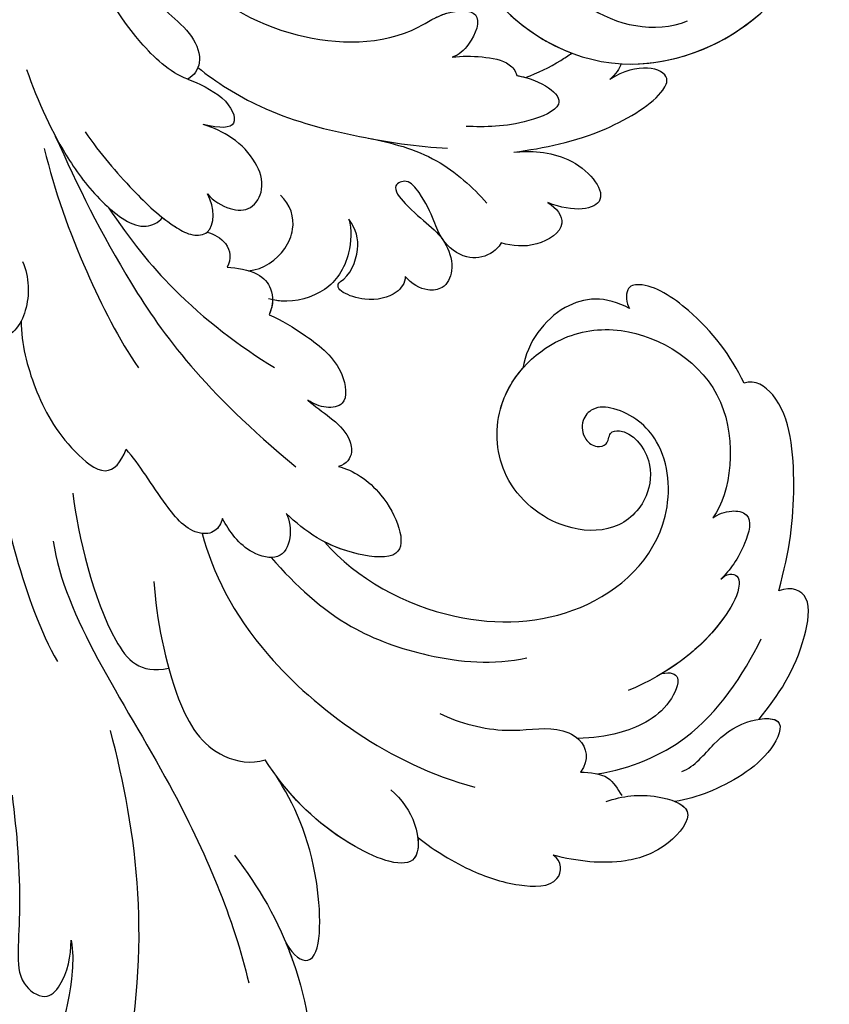
# Model space of a CAD drawing. Units: millimetres. Extents: x 8594 to 12374, y 9776 to 10667.
# Drawn here: x 8989 to 9071, y 10257 to 10357 of the extents above; entities that cross this region are included whole.
import ezdxf

# ---------------------------------------------------------------- set-up
doc = ezdxf.new("R2010")
doc.units = ezdxf.units.MM
doc.linetypes.add('HIDDEN', pattern=[9.525, 6.35, -3.175])
doc.layers.add('H-06.木作(細線)', color=8, linetype='Continuous')
doc.layers.add('H-08.木作(細線)', color=8, linetype='Continuous')
doc.styles.add('新細明體', font='PMingLiU.ttf')
doc.dimstyles.new('3', dxfattribs={"dimtxt": 7.5, "dimasz": 2.25, "dimexe": 1.5, "dimexo": 1.5, "dimgap": 0.9, "dimtad": 2, "dimdec": 0, "dimtxsty": '新細明體', "dimblk": 'ARCHTICK', "dimcen": 5, "dimclrd": 8, "dimclre": 8, "dimclrt": 4, "dimadec": 0, "dimazin": 0, "dimtfac": 1, "dimtdec": 0, "dimtix": 1, "dimtmove": 2, "dimatfit": 3, "dimldrblk": 'OPEN90', "dimfxl": 1.25, "dimlwd": 9, "dimlwe": 9, "dimarcsym": 0})

# ---------------------------------------------------------------- blocks, each defined once
blk = doc.blocks.new('SE-21028L-1.9-d')
at = {"layer": 'H-08.木作(細線)'}
blk.add_line((8520.941, 1851.179), (8520.954, 1851.169), dxfattribs=at)
for points, knots in [([(8508.387, 1930.623), (8508.953, 1931.668), (8510.583, 1936.466), (8510.691, 1947.628), (8503.372, 1959.095), (8492.66, 1957.976), (8488.243, 1954.692), (8487.554, 1959.025), (8492.379, 1963.202), (8498.458, 1963.733), (8501.622, 1962.958), (8502.528, 1962.245)], [0, 0, 0, 0, 0.00426724, 0.0222484, 0.04053182, 0.05004677, 0.05344997, 0.05519131, 0.0646189, 0.07278931, 0.07731153, 0.07731153, 0.07731153, 0.07731153]), ([(8508.387, 1930.623), (8508.953, 1931.668), (8510.583, 1936.466), (8510.676, 1946.098), (8506.531, 1953.907), (8503.848, 1955.949)], [0, 0, 0, 0, 0.00426724, 0.0222484, 0.03497655, 0.03497655, 0.03497655, 0.03497655]), ([(8513.816, 1951.297), (8514.541, 1953.3), (8515.87, 1955.4), (8518.653, 1952.799), (8518.126, 1932.208), (8511.245, 1918.144), (8505.255, 1909.231)], [0, 0, 0, 0, 0.00543764, 0.0079061, 0.02287114, 0.06601407, 0.06601407, 0.06601407, 0.06601407]), ([(8521.265, 1917.099), (8524.67, 1919.405), (8530.204, 1923.963), (8536.824, 1935.105), (8534.167, 1939.93), (8531.62, 1939.35)], [0, 0, 0, 0, 0.01554039, 0.02990359, 0.03627569, 0.03627569, 0.03627569, 0.03627569]), ([(8529.078, 1923.804), (8529.521, 1924.307), (8532.603, 1928.001), (8536.824, 1935.105), (8534.167, 1939.93), (8531.62, 1939.35)], [0.01314547, 0.01314547, 0.01314547, 0.01314547, 0.01554039, 0.02990359, 0.03627569, 0.03627569, 0.03627569, 0.03627569]), ([(8529.078, 1923.804), (8529.521, 1924.307), (8532.603, 1928.001), (8536.824, 1935.105), (8534.167, 1939.93), (8531.62, 1939.35)], [0.01314547, 0.01314547, 0.01314547, 0.01314547, 0.01554039, 0.02990359, 0.03627569, 0.03627569, 0.03627569, 0.03627569]), ([(8497.948, 1918.655), (8499.657, 1922.115), (8501.841, 1927.085), (8503.597, 1933.345), (8504.746, 1936.476), (8507.932, 1937.399), (8509.195, 1934.895), (8508.929, 1932.105), (8508.387, 1930.623)], [0, 0, 0, 0, 0.01375362, 0.01939677, 0.02414091, 0.02802811, 0.03135581, 0.03744333, 0.03744333, 0.03744333, 0.03744333]), ([(8497.948, 1918.655), (8499.657, 1922.115), (8501.841, 1927.085), (8503.597, 1933.345), (8504.746, 1936.476), (8507.932, 1937.399), (8509.195, 1934.895), (8508.929, 1932.105), (8508.387, 1930.623)], [0, 0, 0, 0, 0.01375362, 0.01939677, 0.02414091, 0.02802811, 0.03135581, 0.03744333, 0.03744333, 0.03744333, 0.03744333]), ([(8493.541, 1892.949), (8497.048, 1899.797), (8511.965, 1910.497), (8523.343, 1923.28), (8526.817, 1928.853)], [0, 0, 0, 0, 0.01544625, 0.02748568, 0.02748568, 0.02748568, 0.02748568]), ([(8529.078, 1923.804), (8530.249, 1924.84), (8533.559, 1925.609), (8529.692, 1914.581), (8525.156, 1910.112), (8522.679, 1908.141)], [0, 0, 0, 0, 0.00415404, 0.01408513, 0.02832156, 0.02832156, 0.02832156, 0.02832156]), ([(8529.078, 1923.804), (8530.249, 1924.84), (8533.559, 1925.609), (8529.692, 1914.581), (8525.156, 1910.112), (8522.679, 1908.141)], [0, 0, 0, 0, 0.00415404, 0.01408513, 0.02832156, 0.02832156, 0.02832156, 0.02832156]), ([(8529.078, 1923.804), (8530.249, 1924.84), (8533.559, 1925.609), (8529.692, 1914.581), (8525.156, 1910.112), (8522.679, 1908.141)], [0, 0, 0, 0, 0.00415404, 0.01408513, 0.02832156, 0.02832156, 0.02832156, 0.02832156]), ([(8527.925, 1800.772), (8526.319, 1797.607), (8518.715, 1795.432), (8510.349, 1801.413), (8507.899, 1813.809), (8514.633, 1826.539), (8531.259, 1831.519), (8546.036, 1820.49), (8549.695, 1794.468), (8527.064, 1770.801), (8486.36, 1772.348), (8453.976, 1802.66), (8445.638, 1863.787), (8463.944, 1903.864), (8476.225, 1921.593)], [0, 0, 0, 0, 0.0106434, 0.0246109, 0.0377043, 0.0538634, 0.0733564, 0.0944487, 0.1154207, 0.1553745, 0.1899381, 0.2477506, 0.3271595, 0.4073651, 0.4073651, 0.4073651, 0.4073651]), ([(8527.925, 1800.772), (8526.319, 1797.607), (8518.715, 1795.432), (8510.349, 1801.413), (8507.899, 1813.809), (8514.633, 1826.539), (8531.259, 1831.519), (8546.036, 1820.49), (8549.695, 1794.468), (8527.064, 1770.801), (8486.36, 1772.348), (8453.976, 1802.66), (8445.638, 1863.787), (8463.944, 1903.864), (8476.225, 1921.593)], [0, 0, 0, 0, 0.0106434, 0.0246109, 0.0377043, 0.0538634, 0.0733564, 0.0944487, 0.1154207, 0.1553745, 0.1899381, 0.2477506, 0.3271595, 0.4073651, 0.4073651, 0.4073651, 0.4073651]), ([(8532.262, 1828.459), (8537.102, 1827.116), (8546.147, 1819.701), (8549.695, 1794.468), (8527.064, 1770.801), (8486.36, 1772.348), (8453.976, 1802.66), (8445.638, 1863.787), (8463.944, 1903.864), (8476.225, 1921.593)], [0.0758408, 0.0758408, 0.0758408, 0.0758408, 0.0944487, 0.1154207, 0.1553745, 0.1899381, 0.2477506, 0.3271595, 0.4073651, 0.4073651, 0.4073651, 0.4073651]), ([(8534.084, 1905.665), (8535.498, 1906.199), (8537.895, 1908.06), (8539.788, 1912.868), (8530.364, 1912.709), (8523.995, 1909.304), (8521.045, 1906.926)], [0, 0, 0, 0, 0.00495849, 0.0101987, 0.01903425, 0.03397813, 0.03397813, 0.03397813, 0.03397813]), ([(8534.084, 1905.665), (8535.498, 1906.199), (8537.895, 1908.06), (8539.788, 1912.868), (8530.364, 1912.709), (8523.995, 1909.304), (8521.045, 1906.926)], [0, 0, 0, 0, 0.00495849, 0.0101987, 0.01903425, 0.03397813, 0.03397813, 0.03397813, 0.03397813]), ([(8538.247, 1909.344), (8538.643, 1910.135), (8539.224, 1912.858), (8531.209, 1912.724), (8525.405, 1910.01), (8522.679, 1908.141)], [0.00669675, 0.00669675, 0.00669675, 0.00669675, 0.0101987, 0.01903425, 0.03137598, 0.03137598, 0.03137598, 0.03137598]), ([(8538.247, 1909.344), (8539.763, 1909.913), (8543.718, 1910.9), (8549.143, 1910.905), (8553.679, 1909.44), (8552.932, 1906.853), (8551.806, 1906.604)], [0, 0, 0, 0, 0.00812262, 0.01422964, 0.01926877, 0.0229243, 0.0229243, 0.0229243, 0.0229243]), ([(8538.247, 1909.344), (8539.763, 1909.913), (8543.718, 1910.9), (8549.143, 1910.905), (8553.679, 1909.44), (8552.932, 1906.853), (8551.806, 1906.604)], [0, 0, 0, 0, 0.00812262, 0.01422964, 0.01926877, 0.0229243, 0.0229243, 0.0229243, 0.0229243]), ([(8538.247, 1909.344), (8539.763, 1909.913), (8543.718, 1910.9), (8549.143, 1910.905), (8553.679, 1909.44), (8552.932, 1906.853), (8551.806, 1906.604)], [0, 0, 0, 0, 0.00812262, 0.01422964, 0.01926877, 0.0229243, 0.0229243, 0.0229243, 0.0229243]), ([(8504.52, 1893.477), (8505.97, 1896.955), (8509.99, 1903.972), (8515.454, 1908.463), (8519.886, 1907.838), (8521.045, 1906.926)], [0, 0, 0, 0, 0.01405495, 0.02442897, 0.02980818, 0.02980818, 0.02980818, 0.02980818]), ([(8504.52, 1893.477), (8505.97, 1896.955), (8509.99, 1903.972), (8515.454, 1908.463), (8519.886, 1907.838), (8521.045, 1906.926)], [0, 0, 0, 0, 0.01405495, 0.02442897, 0.02980818, 0.02980818, 0.02980818, 0.02980818]), ([(8555.128, 1899.706), (8556.542, 1898.637), (8558.962, 1897.371), (8564.37, 1897.317), (8562.527, 1902.278), (8558.445, 1905.508), (8554.342, 1906.41), (8551.806, 1906.604)], [0, 0, 0, 0, 0.00671595, 0.01119727, 0.01627169, 0.02220415, 0.03140979, 0.03140979, 0.03140979, 0.03140979]), ([(8555.128, 1899.706), (8556.542, 1898.637), (8558.962, 1897.371), (8564.37, 1897.317), (8562.527, 1902.278), (8558.445, 1905.508), (8554.342, 1906.41), (8551.806, 1906.604)], [0, 0, 0, 0, 0.00671595, 0.01119727, 0.01627169, 0.02220415, 0.03140979, 0.03140979, 0.03140979, 0.03140979]), ([(8561.734, 1897.442), (8562.383, 1897.485), (8564.119, 1897.991), (8562.527, 1902.278), (8558.445, 1905.508), (8554.342, 1906.41), (8551.806, 1906.604)], [0.00881872, 0.00881872, 0.00881872, 0.00881872, 0.01119727, 0.01627169, 0.02220415, 0.03140979, 0.03140979, 0.03140979, 0.03140979]), ([(8479.217, 1874.882), (8481.25, 1879.926), (8485.024, 1887.268), (8492.695, 1899.752), (8497.894, 1904.348)], [0, 0, 0, 0, 0.01081975, 0.0298824, 0.0298824, 0.0298824, 0.0298824]), ([(8507.557, 1887.302), (8509.89, 1890.673), (8516.878, 1898.004), (8533.128, 1903.302), (8542.057, 1902.654)], [0, 0, 0, 0, 0.02043135, 0.04572331, 0.04572331, 0.04572331, 0.04572331]), ([(8493.835, 1887.708), (8495.792, 1891.65), (8500.888, 1899.833), (8506.235, 1902.895), (8508.779, 1901.312)], [0, 0, 0, 0, 0.01957189, 0.02896758, 0.02896758, 0.02896758, 0.02896758]), ([(8493.835, 1887.708), (8495.792, 1891.65), (8500.888, 1899.833), (8506.235, 1902.895), (8508.779, 1901.312)], [0, 0, 0, 0, 0.01957189, 0.02896758, 0.02896758, 0.02896758, 0.02896758]), ([(8536.286, 1896.738), (8538.408, 1897.041), (8543.514, 1896.605), (8547.063, 1894.266), (8550.999, 1894.334), (8552.189, 1896.265), (8551.713, 1897.731)], [0, 0, 0, 0, 0.00760739, 0.01430524, 0.01763548, 0.02229555, 0.02229555, 0.02229555, 0.02229555]), ([(8536.286, 1896.738), (8538.408, 1897.041), (8543.514, 1896.605), (8547.063, 1894.266), (8550.999, 1894.334), (8552.189, 1896.265), (8551.713, 1897.731)], [0, 0, 0, 0, 0.00760739, 0.01430524, 0.01763548, 0.02229555, 0.02229555, 0.02229555, 0.02229555]), ([(8553.394, 1897.345), (8556.427, 1895.687), (8562.075, 1890.798), (8564.127, 1883.107), (8564.647, 1879.013)], [0, 0, 0, 0, 0.01194861, 0.02757722, 0.02757722, 0.02757722, 0.02757722]), ([(8561.402, 1894.356), (8562.502, 1893.419), (8563.366, 1890.657), (8565.455, 1887.449), (8569.71, 1885.439), (8569.43, 1890.501), (8565.403, 1895.067), (8562.797, 1896.871), (8561.734, 1897.442)], [0, 0, 0, 0, 0.00530584, 0.01012668, 0.01424181, 0.01866475, 0.02721141, 0.03168567, 0.03168567, 0.03168567, 0.03168567]), ([(8561.402, 1894.356), (8562.502, 1893.419), (8563.366, 1890.657), (8565.455, 1887.449), (8569.71, 1885.439), (8569.43, 1890.501), (8565.403, 1895.067), (8562.797, 1896.871), (8561.734, 1897.442)], [0, 0, 0, 0, 0.00530584, 0.01012668, 0.01424181, 0.01866475, 0.02721141, 0.03168567, 0.03168567, 0.03168567, 0.03168567]), ([(8567.094, 1886.781), (8567.812, 1886.403), (8569.687, 1885.858), (8569.43, 1890.501), (8565.403, 1895.067), (8562.797, 1896.871), (8561.734, 1897.442)], [0.01153843, 0.01153843, 0.01153843, 0.01153843, 0.01424181, 0.01866475, 0.02721141, 0.03168567, 0.03168567, 0.03168567, 0.03168567]), ([(8556.274, 1885.593), (8557.021, 1885.148), (8558.337, 1885.106), (8558.026, 1889.49), (8554.253, 1892.866), (8551.793, 1894.051), (8550.329, 1894.592)], [0, 0, 0, 0, 0.0027209, 0.00611062, 0.01355083, 0.01948541, 0.01948541, 0.01948541, 0.01948541]), ([(8556.274, 1885.593), (8557.021, 1885.148), (8558.337, 1885.106), (8558.026, 1889.49), (8554.253, 1892.866), (8551.793, 1894.051), (8550.329, 1894.592)], [0, 0, 0, 0, 0.0027209, 0.00611062, 0.01355083, 0.01948541, 0.01948541, 0.01948541, 0.01948541]), ([(8514.965, 1887.338), (8518.336, 1889.238), (8523.948, 1891.765), (8533.644, 1891.872), (8539.833, 1890.341), (8542.809, 1888.551)], [0, 0, 0, 0, 0.01352511, 0.02400349, 0.03603966, 0.03603966, 0.03603966, 0.03603966]), ([(8558.798, 1874.615), (8558.974, 1874.302), (8559.356, 1873.743), (8560.425, 1873.686), (8561.061, 1875.131), (8560.038, 1881.054), (8556.808, 1885.431), (8553.605, 1888.346)], [0, 0, 0, 0, 0.00135078, 0.00237213, 0.00368353, 0.00795667, 0.02362377, 0.02362377, 0.02362377, 0.02362377]), ([(8509.019, 1885.202), (8509.059, 1885.717), (8508.827, 1886.842), (8506.469, 1887.878), (8502.228, 1885.275), (8499.307, 1882.741), (8497.5, 1881.724)], [0, 0, 0, 0, 0.00172486, 0.00369016, 0.00929284, 0.01810325, 0.01810325, 0.01810325, 0.01810325]), ([(8509.019, 1885.202), (8509.059, 1885.717), (8508.827, 1886.842), (8506.469, 1887.878), (8502.228, 1885.275), (8499.307, 1882.741), (8497.5, 1881.724)], [0, 0, 0, 0, 0.00172486, 0.00369016, 0.00929284, 0.01810325, 0.01810325, 0.01810325, 0.01810325]), ([(8514.967, 1882.601), (8515.516, 1883.16), (8516.422, 1884.916), (8515.967, 1887.434), (8512.132, 1887.7), (8510.143, 1886.231), (8509.019, 1885.202)], [0, 0, 0, 0, 0.00296792, 0.00613147, 0.00939548, 0.01519118, 0.01519118, 0.01519118, 0.01519118]), ([(8514.967, 1882.601), (8515.516, 1883.16), (8516.422, 1884.916), (8515.967, 1887.434), (8512.132, 1887.7), (8510.143, 1886.231), (8509.019, 1885.202)], [0, 0, 0, 0, 0.00296792, 0.00613147, 0.00939548, 0.01519118, 0.01519118, 0.01519118, 0.01519118]), ([(8519.56, 1884.072), (8523.85, 1886.555), (8533.951, 1888.321), (8547.275, 1883.163), (8553.099, 1872.524), (8549.262, 1863.253), (8544.104, 1861.39), (8540.912, 1862.152), (8540.099, 1864.078), (8541.011, 1865.716), (8542.412, 1866.138), (8543.649, 1865.463), (8543.19, 1864.136), (8545.145, 1863.17), (8548.363, 1865.168), (8549.36, 1869.626), (8547.257, 1873.625), (8541.252, 1875.348), (8534.346, 1872.744), (8530.827, 1864.593), (8534.31, 1856.903), (8542.385, 1852.666), (8554.712, 1855.434), (8556.964, 1866.028), (8556.016, 1868.978)], [0, 0, 0, 0, 0.0190063, 0.0349717, 0.0511499, 0.0603378, 0.0670712, 0.0696875, 0.0715402, 0.0738975, 0.0756021, 0.0767587, 0.0782291, 0.079576, 0.0849086, 0.0893838, 0.0955547, 0.1017024, 0.1115146, 0.1201391, 0.1323683, 0.140586, 0.1558636, 0.170709, 0.170709, 0.170709, 0.170709]), ([(8519.56, 1884.072), (8523.85, 1886.555), (8533.951, 1888.321), (8547.275, 1883.163), (8553.099, 1872.524), (8549.262, 1863.253), (8544.104, 1861.39), (8540.912, 1862.152), (8540.099, 1864.078), (8541.011, 1865.716), (8542.412, 1866.138), (8543.649, 1865.463), (8543.19, 1864.136), (8545.145, 1863.17), (8548.363, 1865.168), (8549.36, 1869.626), (8547.257, 1873.625), (8541.252, 1875.348), (8534.346, 1872.744), (8530.827, 1864.593), (8534.31, 1856.903), (8542.385, 1852.666), (8554.712, 1855.434), (8556.964, 1866.028), (8556.016, 1868.978)], [0, 0, 0, 0, 0.0190063, 0.0349717, 0.0511499, 0.0603378, 0.0670712, 0.0696875, 0.0715402, 0.0738975, 0.0756021, 0.0767587, 0.0782291, 0.079576, 0.0849086, 0.0893838, 0.0955547, 0.1017024, 0.1115146, 0.1201391, 0.1323683, 0.140586, 0.1558636, 0.170709, 0.170709, 0.170709, 0.170709]), ([(8519.56, 1884.072), (8523.85, 1886.555), (8533.951, 1888.321), (8547.275, 1883.163), (8553.099, 1872.524), (8549.262, 1863.253), (8544.104, 1861.39), (8540.912, 1862.152), (8540.099, 1864.078), (8541.011, 1865.716), (8542.412, 1866.138), (8543.649, 1865.463), (8543.19, 1864.136), (8545.145, 1863.17), (8548.363, 1865.168), (8549.36, 1869.626), (8547.257, 1873.625), (8541.252, 1875.348), (8534.346, 1872.744), (8531.538, 1866.241), (8532.272, 1862.36), (8532.874, 1860.893)], [0, 0, 0, 0, 0.0190063, 0.0349717, 0.0511499, 0.0603378, 0.0670712, 0.0696875, 0.0715402, 0.0738975, 0.0756021, 0.0767587, 0.0782291, 0.079576, 0.0849086, 0.0893838, 0.0955547, 0.1017024, 0.1115146, 0.1201391, 0.1261662, 0.1261662, 0.1261662, 0.1261662]), ([(8567.094, 1886.781), (8568.136, 1883.892), (8569.256, 1879.969), (8568.161, 1873.084), (8565.854, 1872.932), (8564.756, 1873.802)], [0, 0, 0, 0, 0.01200984, 0.01645176, 0.0203447, 0.0203447, 0.0203447, 0.0203447]), ([(8567.094, 1886.781), (8568.136, 1883.892), (8569.256, 1879.969), (8568.161, 1873.084), (8565.854, 1872.932), (8564.756, 1873.802)], [0, 0, 0, 0, 0.01200984, 0.01645176, 0.0203447, 0.0203447, 0.0203447, 0.0203447]), ([(8567.094, 1886.781), (8568.136, 1883.892), (8569.256, 1879.969), (8568.161, 1873.084), (8565.854, 1872.932), (8564.756, 1873.802)], [0, 0, 0, 0, 0.01200984, 0.01645176, 0.0203447, 0.0203447, 0.0203447, 0.0203447]), ([(8558.798, 1874.615), (8558.974, 1874.302), (8559.356, 1873.743), (8560.425, 1873.686), (8561.061, 1875.131), (8560.263, 1879.752), (8558.197, 1883.315), (8556.274, 1885.593)], [0, 0, 0, 0, 0.00135078, 0.00237213, 0.00368353, 0.00795667, 0.01895159, 0.01895159, 0.01895159, 0.01895159]), ([(8483.22, 1872.857), (8483.961, 1875.088), (8486.802, 1879.282), (8490.907, 1883.034), (8496.523, 1885.29), (8497.472, 1883.191), (8497.5, 1881.724)], [0, 0, 0, 0, 0.00892456, 0.01882419, 0.02339358, 0.02748037, 0.02748037, 0.02748037, 0.02748037]), ([(8483.22, 1872.857), (8483.961, 1875.088), (8486.802, 1879.282), (8490.907, 1883.034), (8496.523, 1885.29), (8497.472, 1883.191), (8497.5, 1881.724)], [0, 0, 0, 0, 0.00892456, 0.01882419, 0.02339358, 0.02748037, 0.02748037, 0.02748037, 0.02748037]), ([(8518.438, 1876.382), (8519.919, 1876.264), (8524.016, 1877.163), (8528.882, 1882.997), (8521.059, 1884.817), (8517.333, 1883.738), (8514.967, 1882.601)], [0, 0, 0, 0, 0.00627565, 0.01417712, 0.0189897, 0.02994541, 0.02994541, 0.02994541, 0.02994541]), ([(8518.438, 1876.382), (8519.919, 1876.264), (8524.016, 1877.163), (8528.882, 1882.997), (8521.059, 1884.817), (8517.333, 1883.738), (8514.967, 1882.601)], [0, 0, 0, 0, 0.00627565, 0.01417712, 0.0189897, 0.02994541, 0.02994541, 0.02994541, 0.02994541]), ([(8518.438, 1876.382), (8519.919, 1876.264), (8524.016, 1877.163), (8528.882, 1882.997), (8523.226, 1884.312), (8520.689, 1884.239), (8519.56, 1884.072)], [0, 0, 0, 0, 0.00627565, 0.01417712, 0.0189897, 0.02338839, 0.02338839, 0.02338839, 0.02338839]), ([(8480.401, 1854.017), (8484.143, 1858.029), (8492.085, 1865.96), (8502.921, 1873.491), (8514.373, 1877.826)], [0, 0, 0, 0, 0.02043774, 0.04201529, 0.04201529, 0.04201529, 0.04201529]), ([(8513.318, 1871.022), (8514.179, 1871.394), (8516.126, 1871.946), (8518.215, 1872.84), (8519.489, 1874.658), (8519.15, 1875.919), (8518.438, 1876.382)], [0, 0, 0, 0, 0.0034917, 0.00720645, 0.00911543, 0.0116464, 0.0116464, 0.0116464, 0.0116464]), ([(8513.318, 1871.022), (8514.179, 1871.394), (8516.126, 1871.946), (8518.215, 1872.84), (8519.489, 1874.658), (8519.15, 1875.919), (8518.438, 1876.382)], [0, 0, 0, 0, 0.0034917, 0.00720645, 0.00911543, 0.0116464, 0.0116464, 0.0116464, 0.0116464]), ([(8513.318, 1871.022), (8514.179, 1871.394), (8516.126, 1871.946), (8518.215, 1872.84), (8519.489, 1874.658), (8519.15, 1875.919), (8518.438, 1876.382)], [0, 0, 0, 0, 0.0034917, 0.00720645, 0.00911543, 0.0116464, 0.0116464, 0.0116464, 0.0116464]), ([(8481.398, 1867.126), (8482.539, 1868.409), (8483.491, 1870.893), (8483.135, 1873.972), (8481.811, 1875.563), (8480.145, 1875.078), (8479.635, 1874.499)], [0, 0, 0, 0, 0.00636392, 0.00940509, 0.01203012, 0.0144889, 0.0144889, 0.0144889, 0.0144889]), ([(8481.398, 1867.126), (8482.539, 1868.409), (8483.491, 1870.893), (8483.135, 1873.972), (8481.811, 1875.563), (8480.145, 1875.078), (8479.635, 1874.499)], [0, 0, 0, 0, 0.00636392, 0.00940509, 0.01203012, 0.0144889, 0.0144889, 0.0144889, 0.0144889]), ([(8556.016, 1868.978), (8556.419, 1868.486), (8557.364, 1867.611), (8559.879, 1867.24), (8560.079, 1871.147), (8559.421, 1873.439), (8558.798, 1874.615)], [0, 0, 0, 0, 0.00253834, 0.00452434, 0.00835509, 0.01392648, 0.01392648, 0.01392648, 0.01392648]), ([(8556.016, 1868.978), (8556.419, 1868.486), (8557.364, 1867.611), (8559.879, 1867.24), (8560.079, 1871.147), (8559.421, 1873.439), (8558.798, 1874.615)], [0, 0, 0, 0, 0.00253834, 0.00452434, 0.00835509, 0.01392648, 0.01392648, 0.01392648, 0.01392648]), ([(8479.76, 1855.587), (8482.157, 1859.349), (8487.169, 1865.582), (8493.216, 1871.456), (8496, 1873.495)], [0, 0, 0, 0, 0.01642605, 0.0303948, 0.0303948, 0.0303948, 0.0303948]), ([(8564.756, 1873.802), (8564.475, 1869.541), (8563.326, 1863.921), (8559.564, 1855.306), (8555.527, 1854.321), (8554.583, 1855.04)], [0, 0, 0, 0, 0.01264815, 0.0242625, 0.02906345, 0.02906345, 0.02906345, 0.02906345]), ([(8564.756, 1873.802), (8564.475, 1869.541), (8563.326, 1863.921), (8559.564, 1855.306), (8555.527, 1854.321), (8554.583, 1855.04)], [0, 0, 0, 0, 0.01264815, 0.0242625, 0.02906345, 0.02906345, 0.02906345, 0.02906345]), ([(8564.756, 1873.802), (8564.475, 1869.541), (8563.326, 1863.921), (8559.564, 1855.306), (8555.527, 1854.321), (8554.583, 1855.04)], [0, 0, 0, 0, 0.01264815, 0.0242625, 0.02906345, 0.02906345, 0.02906345, 0.02906345]), ([(8506.79, 1864.109), (8508.143, 1864.225), (8511.3, 1864.912), (8515.558, 1866.44), (8517.388, 1870.158), (8515.379, 1871.278), (8513.977, 1871.222), (8513.318, 1871.022)], [0, 0, 0, 0, 0.00533041, 0.01190797, 0.01590052, 0.01836465, 0.02085749, 0.02085749, 0.02085749, 0.02085749]), ([(8506.79, 1864.109), (8508.143, 1864.225), (8511.3, 1864.912), (8515.558, 1866.44), (8517.388, 1870.158), (8515.379, 1871.278), (8513.977, 1871.222), (8513.318, 1871.022)], [0, 0, 0, 0, 0.00533041, 0.01190797, 0.01590052, 0.01836465, 0.02085749, 0.02085749, 0.02085749, 0.02085749]), ([(8506.79, 1864.109), (8508.143, 1864.225), (8511.3, 1864.912), (8515.558, 1866.44), (8517.388, 1870.158), (8515.379, 1871.278), (8513.977, 1871.222), (8513.318, 1871.022)], [0, 0, 0, 0, 0.00533041, 0.01190797, 0.01590052, 0.01836465, 0.02085749, 0.02085749, 0.02085749, 0.02085749]), ([(8487.798, 1859.091), (8491.031, 1861.524), (8497.409, 1865.624), (8505.021, 1868.105), (8509.041, 1869.008)], [0, 0, 0, 0, 0.01232235, 0.02845017, 0.02845017, 0.02845017, 0.02845017]), ([(8501.214, 1860.945), (8502.112, 1860.675), (8504.33, 1860.301), (8506.389, 1861.513), (8506.873, 1863.067), (8506.79, 1864.109)], [0, 0, 0, 0, 0.003513743, 0.006294409, 0.00977098, 0.00977098, 0.00977098, 0.00977098]), ([(8501.214, 1860.945), (8502.112, 1860.675), (8504.33, 1860.301), (8506.389, 1861.513), (8506.873, 1863.067), (8506.79, 1864.109)], [0, 0, 0, 0, 0.003513743, 0.006294409, 0.00977098, 0.00977098, 0.00977098, 0.00977098]), ([(8511.285, 1852.325), (8511.902, 1853.202), (8512.785, 1856.349), (8511.729, 1860.147), (8508.534, 1862.301), (8506.65, 1862.574), (8506.194, 1862.605)], [0, 0, 0, 0, 0.00377205, 0.00951859, 0.01547642, 0.01718353, 0.01718353, 0.01718353, 0.01718353]), ([(8511.285, 1852.325), (8511.902, 1853.202), (8512.785, 1856.349), (8511.729, 1860.147), (8508.665, 1862.213), (8506.92, 1862.53), (8506.625, 1862.565)], [0, 0, 0, 0, 0.00377205, 0.00951859, 0.01547642, 0.01663391, 0.01663391, 0.01663391, 0.01663391]), ([(8511.285, 1852.325), (8511.902, 1853.202), (8512.785, 1856.349), (8511.729, 1860.147), (8508.665, 1862.213), (8506.92, 1862.53), (8506.625, 1862.565)], [0, 0, 0, 0, 0.00377205, 0.00951859, 0.01547642, 0.01663391, 0.01663391, 0.01663391, 0.01663391]), ([(8475.443, 1848.586), (8477.622, 1851.311), (8481.278, 1855.224), (8486.822, 1858.911), (8491.579, 1860.514), (8493.142, 1858.92), (8493.363, 1858.309)], [0, 0, 0, 0, 0.01257679, 0.01959563, 0.02554025, 0.0282032, 0.0282032, 0.0282032, 0.0282032]), ([(8475.443, 1848.586), (8477.622, 1851.311), (8481.278, 1855.224), (8486.822, 1858.911), (8491.579, 1860.514), (8493.142, 1858.92), (8493.363, 1858.309)], [0, 0, 0, 0, 0.01257679, 0.01959563, 0.02554025, 0.0282032, 0.0282032, 0.0282032, 0.0282032]), ([(8498.112, 1858.236), (8498.817, 1858.17), (8500.702, 1858.553), (8501.328, 1860.024), (8501.214, 1860.945)], [0, 0, 0, 0, 0.002516504, 0.005626354, 0.005626354, 0.005626354, 0.005626354]), ([(8498.112, 1858.236), (8498.817, 1858.17), (8500.702, 1858.553), (8501.328, 1860.024), (8501.214, 1860.945)], [0, 0, 0, 0, 0.002516504, 0.005626354, 0.005626354, 0.005626354, 0.005626354]), ([(8503.347, 1860.572), (8504.767, 1859.978), (8506.217, 1857.886), (8506.441, 1854.545), (8505.219, 1852.847), (8503.938, 1852.289)], [0, 0, 0, 0, 0.00503507, 0.00768362, 0.01242366, 0.01242366, 0.01242366, 0.01242366]), ([(8541.149, 1851.665), (8538.428, 1851.182), (8534.183, 1852.962), (8532.434, 1858.25), (8532.874, 1860.893)], [0, 0, 0, 0, 0.00822339, 0.01719829, 0.01719829, 0.01719829, 0.01719829]), ([(8541.149, 1851.665), (8538.428, 1851.182), (8534.183, 1852.962), (8532.434, 1858.25), (8532.874, 1860.893)], [0, 0, 0, 0, 0.00822339, 0.01719829, 0.01719829, 0.01719829, 0.01719829]), ([(8541.149, 1851.665), (8538.428, 1851.182), (8534.183, 1852.962), (8532.434, 1858.25), (8532.874, 1860.893)], [0, 0, 0, 0, 0.00822339, 0.01719829, 0.01719829, 0.01719829, 0.01719829]), ([(8518.575, 1855.956), (8518.788, 1856.609), (8518.347, 1858.131), (8515.385, 1860.017), (8511.899, 1859.569), (8512.544, 1858.581)], [0, 0, 0, 0, 0.00245097, 0.00603096, 0.01063941, 0.01063941, 0.01063941, 0.01063941]), ([(8518.575, 1855.956), (8518.788, 1856.609), (8518.347, 1858.131), (8515.385, 1860.017), (8511.899, 1859.569), (8512.544, 1858.581)], [0, 0, 0, 0, 0.00245097, 0.00603096, 0.01063941, 0.01063941, 0.01063941, 0.01063941]), ([(8518.575, 1855.956), (8518.788, 1856.609), (8518.347, 1858.131), (8515.385, 1860.017), (8511.899, 1859.569), (8512.544, 1858.581)], [0, 0, 0, 0, 0.00245097, 0.00603096, 0.01063941, 0.01063941, 0.01063941, 0.01063941]), ([(8483.119, 1852.634), (8485.304, 1854.24), (8489.033, 1856.433), (8493.667, 1858.614), (8496.857, 1859.142), (8498.946, 1858.104), (8498.076, 1855.616), (8496.889, 1854.567)], [0, 0, 0, 0, 0.00951161, 0.01682913, 0.01904043, 0.02119655, 0.02586557, 0.02586557, 0.02586557, 0.02586557]), ([(8493.363, 1858.309), (8493.921, 1858.505), (8495.064, 1858.845), (8496.857, 1859.142), (8498.946, 1858.104), (8498.076, 1855.616), (8496.889, 1854.567)], [0.01462987, 0.01462987, 0.01462987, 0.01462987, 0.01682913, 0.01904043, 0.02119655, 0.02586557, 0.02586557, 0.02586557, 0.02586557]), ([(8512.544, 1858.581), (8513.255, 1857.725), (8513.499, 1854.797), (8512.338, 1853.083), (8511.285, 1852.325)], [0, 0, 0, 0, 0.005190701, 0.009738568, 0.009738568, 0.009738568, 0.009738568]), ([(8512.544, 1858.581), (8513.255, 1857.725), (8513.499, 1854.797), (8512.338, 1853.083), (8511.285, 1852.325)], [0, 0, 0, 0, 0.005190701, 0.009738568, 0.009738568, 0.009738568, 0.009738568]), ([(8512.544, 1858.581), (8513.255, 1857.725), (8513.499, 1854.797), (8512.338, 1853.083), (8511.285, 1852.325)], [0, 0, 0, 0, 0.005190701, 0.009738568, 0.009738568, 0.009738568, 0.009738568]), ([(8526.687, 1849.587), (8526.588, 1850.094), (8525.927, 1851.343), (8523.643, 1852.485), (8520.854, 1851.384), (8519.453, 1849.547), (8517.752, 1847.798), (8515.631, 1846.448), (8514.141, 1847.774), (8517.848, 1850.07), (8520.902, 1850.43), (8523.099, 1853.685), (8522.793, 1855.88), (8520.941, 1856.779), (8519.447, 1856.489), (8518.575, 1855.956)], [0, 0, 0, 0, 0.00176308, 0.00460439, 0.00829738, 0.01137621, 0.01540191, 0.01748588, 0.0190724, 0.02156951, 0.02916023, 0.03258403, 0.03536249, 0.0375251, 0.0410016, 0.0410016, 0.0410016, 0.0410016]), ([(8526.687, 1849.587), (8526.588, 1850.094), (8525.927, 1851.343), (8523.643, 1852.485), (8520.854, 1851.384), (8519.453, 1849.547), (8517.752, 1847.798), (8515.631, 1846.448), (8514.141, 1847.774), (8517.848, 1850.07), (8520.902, 1850.43), (8523.099, 1853.685), (8522.793, 1855.88), (8520.941, 1856.779), (8519.447, 1856.489), (8518.575, 1855.956)], [0, 0, 0, 0, 0.00176308, 0.00460439, 0.00829738, 0.01137621, 0.01540191, 0.01748588, 0.0190724, 0.02156951, 0.02916023, 0.03258403, 0.03536249, 0.0375251, 0.0410016, 0.0410016, 0.0410016, 0.0410016]), ([(8520.941, 1851.179), (8521.132, 1851.316), (8521.953, 1851.987), (8523.099, 1853.685), (8522.793, 1855.88), (8520.941, 1856.779), (8519.447, 1856.489), (8518.575, 1855.956)], [0.02816846, 0.02816846, 0.02816846, 0.02816846, 0.02916023, 0.03258403, 0.03536249, 0.0375251, 0.0410016, 0.0410016, 0.0410016, 0.0410016]), ([(8496.889, 1854.567), (8497.699, 1855.014), (8499.413, 1855.453), (8501.752, 1854.743), (8502.255, 1851.994), (8500.41, 1849.674), (8497.629, 1848.239), (8495.267, 1848.008), (8494.211, 1848.044)], [0, 0, 0, 0, 0.00346546, 0.00630567, 0.00912306, 0.01275626, 0.01721686, 0.02119933, 0.02119933, 0.02119933, 0.02119933]), ([(8496.889, 1854.567), (8497.699, 1855.014), (8499.413, 1855.453), (8501.752, 1854.743), (8502.255, 1851.994), (8500.41, 1849.674), (8497.629, 1848.239), (8495.267, 1848.008), (8494.211, 1848.044)], [0, 0, 0, 0, 0.00346546, 0.00630567, 0.00912306, 0.01275626, 0.01721686, 0.02119933, 0.02119933, 0.02119933, 0.02119933]), ([(8554.583, 1855.04), (8552.421, 1852.846), (8548.255, 1850.004), (8542.185, 1848.425), (8539.995, 1849.655), (8540.635, 1851.249), (8541.149, 1851.665)], [0, 0, 0, 0, 0.01103976, 0.01811323, 0.02022008, 0.02236318, 0.02236318, 0.02236318, 0.02236318]), ([(8554.583, 1855.04), (8552.421, 1852.846), (8548.255, 1850.004), (8542.185, 1848.425), (8539.995, 1849.655), (8540.635, 1851.249), (8541.149, 1851.665)], [0, 0, 0, 0, 0.01103976, 0.01811323, 0.02022008, 0.02236318, 0.02236318, 0.02236318, 0.02236318]), ([(8554.583, 1855.04), (8552.421, 1852.846), (8548.255, 1850.004), (8542.185, 1848.425), (8539.995, 1849.655), (8540.635, 1851.249), (8541.149, 1851.665)], [0, 0, 0, 0, 0.01103976, 0.01811323, 0.02022008, 0.02236318, 0.02236318, 0.02236318, 0.02236318]), ([(8526.687, 1849.587), (8526.588, 1850.094), (8525.927, 1851.343), (8523.643, 1852.485), (8521.726, 1851.728), (8520.969, 1851.18), (8520.954, 1851.169)], [0, 0, 0, 0, 0.001763079, 0.004604389, 0.008297384, 0.008371712, 0.008371712, 0.008371712, 0.008371712]), ([(8529.825, 1844.181), (8530.864, 1844.395), (8532.775, 1845.837), (8530.088, 1849.04), (8527.869, 1849.524), (8526.687, 1849.587)], [0, 0, 0, 0, 0.0030763, 0.00727019, 0.01186397, 0.01186397, 0.01186397, 0.01186397]), ([(8529.825, 1844.181), (8530.864, 1844.395), (8532.775, 1845.837), (8530.088, 1849.04), (8527.869, 1849.524), (8526.687, 1849.587)], [0, 0, 0, 0, 0.0030763, 0.00727019, 0.01186397, 0.01186397, 0.01186397, 0.01186397]), ([(8529.825, 1844.181), (8530.864, 1844.395), (8532.775, 1845.837), (8530.088, 1849.04), (8527.869, 1849.524), (8526.687, 1849.587)], [0, 0, 0, 0, 0.0030763, 0.00727019, 0.01186397, 0.01186397, 0.01186397, 0.01186397]), ([(8491.23, 1844.209), (8492.327, 1844.25), (8495.613, 1844.529), (8497.933, 1847.186), (8496.006, 1847.86), (8494.211, 1848.044)], [0, 0, 0, 0, 0.00431324, 0.00883237, 0.0133939, 0.0133939, 0.0133939, 0.0133939]), ([(8491.23, 1844.209), (8492.327, 1844.25), (8495.613, 1844.529), (8497.933, 1847.186), (8496.006, 1847.86), (8494.211, 1848.044)], [0, 0, 0, 0, 0.00431324, 0.00883237, 0.0133939, 0.0133939, 0.0133939, 0.0133939]), ([(8510.473, 1843.916), (8512.819, 1843.582), (8517.614, 1843.233), (8522.112, 1845.162), (8523.991, 1846.256)], [0, 0, 0, 0, 0.00916296, 0.01740849, 0.01740849, 0.01740849, 0.01740849]), ([(8481.937, 1779.885), (8471.607, 1786.585), (8461.729, 1808.746), (8473.459, 1830.134), (8484.052, 1837.338), (8490.286, 1839.728), (8492.15, 1842.026), (8491.731, 1843.607), (8491.23, 1844.209)], [0, 0, 0, 0, 0.03601604, 0.06420242, 0.0800691, 0.08402667, 0.08771334, 0.0905585, 0.0905585, 0.0905585, 0.0905585]), ([(8481.937, 1779.885), (8471.607, 1786.585), (8461.729, 1808.746), (8473.459, 1830.134), (8484.052, 1837.338), (8490.286, 1839.728), (8492.15, 1842.026), (8491.731, 1843.607), (8491.23, 1844.209)], [0, 0, 0, 0, 0.03601604, 0.06420242, 0.0800691, 0.08402667, 0.08771334, 0.0905585, 0.0905585, 0.0905585, 0.0905585]), ([(8491.23, 1844.209), (8489.226, 1844.161), (8482.849, 1841.117), (8479.476, 1837.744), (8476.869, 1834.237)], [0, 0, 0, 0, 0.0070717, 0.02256881, 0.02256881, 0.02256881, 0.02256881]), ([(8491.828, 1842.752), (8494.062, 1843.553), (8499.871, 1844.946), (8508.92, 1844.308), (8515.569, 1843.104), (8518.42, 1842.259)], [0, 0, 0, 0, 0.00928195, 0.02153646, 0.03366473, 0.03366473, 0.03366473, 0.03366473]), ([(8524.913, 1840.464), (8526.337, 1839.798), (8530.779, 1838.49), (8536.821, 1842.26), (8532.64, 1844.322), (8529.825, 1844.181)], [0, 0, 0, 0, 0.00609602, 0.01323324, 0.02006738, 0.02006738, 0.02006738, 0.02006738]), ([(8524.913, 1840.464), (8526.337, 1839.798), (8530.779, 1838.49), (8536.821, 1842.26), (8532.64, 1844.322), (8529.825, 1844.181)], [0, 0, 0, 0, 0.00609602, 0.01323324, 0.02006738, 0.02006738, 0.02006738, 0.02006738]), ([(8524.913, 1840.464), (8526.337, 1839.798), (8530.779, 1838.49), (8536.821, 1842.26), (8532.64, 1844.322), (8529.825, 1844.181)], [0, 0, 0, 0, 0.00609602, 0.01323324, 0.02006738, 0.02006738, 0.02006738, 0.02006738]), ([(8524.913, 1840.464), (8527.655, 1839.093), (8532.565, 1836.247), (8537.197, 1830.588), (8537.437, 1827.306), (8533.724, 1827.733), (8531.707, 1830.331)], [0, 0, 0, 0, 0.01144194, 0.02026357, 0.02288455, 0.03105828, 0.03105828, 0.03105828, 0.03105828]), ([(8524.913, 1840.464), (8527.655, 1839.093), (8532.565, 1836.247), (8537.197, 1830.588), (8537.437, 1827.306), (8533.724, 1827.733), (8531.707, 1830.331)], [0, 0, 0, 0, 0.01144194, 0.02026357, 0.02288455, 0.03105828, 0.03105828, 0.03105828, 0.03105828]), ([(8524.913, 1840.464), (8527.655, 1839.093), (8532.565, 1836.247), (8537.197, 1830.588), (8537.437, 1827.306), (8533.724, 1827.733), (8531.707, 1830.331)], [0, 0, 0, 0, 0.01144194, 0.02026357, 0.02288455, 0.03105828, 0.03105828, 0.03105828, 0.03105828]), ([(8522.647, 1833.007), (8525.211, 1832.652), (8529.305, 1833.686), (8524.206, 1838.069), (8521.339, 1838.985), (8519.474, 1839.58)], [0, 0, 0, 0, 0.00652119, 0.01100277, 0.01934469, 0.01934469, 0.01934469, 0.01934469]), ([(8522.647, 1833.007), (8525.211, 1832.652), (8529.305, 1833.686), (8524.206, 1838.069), (8521.339, 1838.985), (8519.474, 1839.58)], [0, 0, 0, 0, 0.00652119, 0.01100277, 0.01934469, 0.01934469, 0.01934469, 0.01934469]), ([(8475.339, 1808.591), (8474.135, 1815.343), (8475.654, 1824.687), (8486.281, 1834.66), (8499.429, 1837.585), (8509.912, 1834.236), (8513.544, 1829.192), (8517.47, 1827.685), (8517.33, 1831.293), (8516.454, 1832.972), (8515.871, 1833.377)], [0, 0, 0, 0, 0.01426785, 0.03424408, 0.05137241, 0.0665912, 0.07045106, 0.07413484, 0.07836288, 0.08094034, 0.08094034, 0.08094034, 0.08094034]), ([(8512.98, 1830.132), (8513.261, 1829.852), (8514.361, 1828.878), (8517.47, 1827.685), (8517.33, 1831.293), (8516.454, 1832.972), (8515.871, 1833.377)], [0.06904195, 0.06904195, 0.06904195, 0.06904195, 0.07045106, 0.07413484, 0.07836288, 0.08094034, 0.08094034, 0.08094034, 0.08094034]), ([(8512.98, 1830.132), (8513.261, 1829.852), (8514.361, 1828.878), (8517.47, 1827.685), (8517.33, 1831.293), (8516.454, 1832.972), (8515.871, 1833.377)], [0.06904195, 0.06904195, 0.06904195, 0.06904195, 0.07045106, 0.07413484, 0.07836288, 0.08094034, 0.08094034, 0.08094034, 0.08094034]), ([(8515.871, 1833.377), (8516.771, 1832.93), (8518.551, 1832.344), (8521.275, 1831.878), (8522.362, 1832.587), (8522.647, 1833.007)], [0, 0, 0, 0, 0.003785029, 0.007349184, 0.009100674, 0.009100674, 0.009100674, 0.009100674]), ([(8515.871, 1833.377), (8516.771, 1832.93), (8518.551, 1832.344), (8521.275, 1831.878), (8522.362, 1832.587), (8522.647, 1833.007)], [0, 0, 0, 0, 0.003785029, 0.007349184, 0.009100674, 0.009100674, 0.009100674, 0.009100674]), ([(8515.871, 1833.377), (8516.771, 1832.93), (8518.551, 1832.344), (8521.275, 1831.878), (8522.362, 1832.587), (8522.647, 1833.007)], [0, 0, 0, 0, 0.003785029, 0.007349184, 0.009100674, 0.009100674, 0.009100674, 0.009100674]), ([(8523.576, 1832.92), (8524.59, 1832.074), (8525.843, 1830.866), (8526.935, 1829.408), (8527.221, 1829.061)], [0, 0, 0, 0, 0.004921895, 0.006568957, 0.006568957, 0.006568957, 0.006568957]), ([(8523.576, 1832.92), (8524.59, 1832.074), (8525.843, 1830.866), (8526.935, 1829.408), (8527.221, 1829.061)], [0, 0, 0, 0, 0.004921895, 0.006568957, 0.006568957, 0.006568957, 0.006568957]), ([(8523.576, 1832.92), (8524.59, 1832.074), (8525.843, 1830.866), (8526.935, 1829.408), (8527.221, 1829.061)], [0, 0, 0, 0, 0.004921895, 0.006568957, 0.006568957, 0.006568957, 0.006568957]), ([(8514.758, 1823.896), (8514.937, 1824.068), (8518.333, 1827.172), (8522.927, 1828.935), (8527.221, 1829.061)], [0.05296799, 0.05296799, 0.05296799, 0.05296799, 0.05386336, 0.06957792, 0.06957792, 0.06957792, 0.06957792]), ([(8520.607, 1818.341), (8521.845, 1821.14), (8526.775, 1825.403), (8534.546, 1824.496), (8537.245, 1822.162)], [0, 0, 0, 0, 0.01082789, 0.02289204, 0.02289204, 0.02289204, 0.02289204])]:
    blk.add_open_spline(points, degree=3, knots=knots, dxfattribs=at)
blk.add_spline([(8551.713, 1897.731), (8554.492, 1897.401), (8556.44, 1898.623)], degree=3, dxfattribs=at)
blk.add_spline([(8551.713, 1897.731), (8554.492, 1897.401), (8556.44, 1898.623)], degree=3, dxfattribs=at)
for points in [[(8506.625, 1862.565), (8506.775, 1863.019), (8506.835, 1863.537), (8506.79, 1864.109)], [(8522.647, 1833.007), (8522.96, 1832.964), (8523.271, 1832.935), (8523.576, 1832.92)], [(8532.262, 1828.459), (8532.329, 1828.981), (8532.099, 1829.646), (8531.707, 1830.331)], [(8532.262, 1828.459), (8532.329, 1828.981), (8532.099, 1829.646), (8531.707, 1830.331)], [(8532.262, 1828.459), (8532.329, 1828.981), (8532.099, 1829.646), (8531.707, 1830.331)]]:
    blk.add_open_spline(points, degree=3, dxfattribs=at)
blk = doc.blocks.new('_ArchTick')
at = {"color": 0, "linetype": 'ByBlock', "const_width": 0.15}
blk.add_lwpolyline([(-0.5, -0.5), (0.5, 0.5)], dxfattribs=at)
blk = doc.blocks.new('*D44')
at = {"layer": 'DEFPOINTS', "color": 0, "transparency": 16777216}
for p in [(9499.853, 10505.863), (8947.733, 9974.576), (9499.853, 9935.89)]:
    blk.add_point(p, dxfattribs=at)
at = {"layer": 'H-06.木作(細線)', "color": 8, "linetype": 'HIDDEN', "lineweight": 9, "transparency": 16777216}
for p, q in [((9499.853, 10504.363), (9499.853, 9934.39)), ((8947.733, 9973.076), (8947.733, 9934.39))]:
    blk.add_line(p, q, dxfattribs=at)
at = {"layer": 'H-06.木作(細線)', "color": 8, "lineweight": 9, "transparency": 16777216}
blk.add_line((8947.733, 9935.89), (9499.853, 9935.89), dxfattribs=at)
at = {"layer": 'H-06.木作(細線)', "color": 8, "lineweight": 9, "transparency": 16777216, "xscale": 2.25, "yscale": 2.25, "zscale": 2.25, "rotation": 180}
blk.add_blockref('_ArchTick', (8947.733, 9935.89), dxfattribs=at)
at = {"layer": 'H-06.木作(細線)', "color": 8, "lineweight": 9, "transparency": 16777216, "xscale": 2.25, "yscale": 2.25, "zscale": 2.25}
blk.add_blockref('_ArchTick', (9499.853, 9935.89), dxfattribs=at)
at = {"layer": 'H-06.木作(細線)', "color": 4, "transparency": 16777216, "insert": (9223.793, 9930.744), "char_height": 7.5, "attachment_point": 5, "style": '新細明體'}
blk.add_mtext('552', dxfattribs=at)
blk = doc.blocks.new('_Open90')
at = {"color": 0, "linetype": 'ByBlock', "lineweight": -2}
for p, q in [((-0.5, 0.5), (0, 0)), ((0, 0), (-1, 0)), ((0, 0), (-0.5, -0.5))]:
    blk.add_line(p, q, dxfattribs=at)
blk = doc.blocks.new('*D45')
at = {"layer": 'DEFPOINTS', "color": 0, "transparency": 16777216}
for p in [(9488.261, 10517.88), (9529.903, 10517.88), (8960.848, 9965.76)]:
    blk.add_point(p, dxfattribs=at)
at = {"layer": 'H-06.木作(細線)', "color": 8, "linetype": 'HIDDEN', "lineweight": 9, "transparency": 16777216}
for p, q in [((9489.761, 10517.88), (9531.403, 10517.88)), ((8962.348, 9965.76), (9531.403, 9965.76))]:
    blk.add_line(p, q, dxfattribs=at)
at = {"layer": 'H-06.木作(細線)', "color": 8, "lineweight": 9, "transparency": 16777216}
blk.add_line((9529.903, 9965.76), (9529.903, 10517.88), dxfattribs=at)
at = {"layer": 'H-06.木作(細線)', "color": 8, "lineweight": 9, "transparency": 16777216, "xscale": 2.25, "yscale": 2.25, "zscale": 2.25}
for p, rotation in [((9529.903, 10517.88), 90), ((9529.903, 9965.76), 270)]:
    blk.add_blockref('_ArchTick', p, dxfattribs=dict(at, rotation=rotation))
at = {"layer": 'H-06.木作(細線)', "color": 4, "transparency": 16777216, "insert": (9535.049, 10241.82), "char_height": 7.5, "attachment_point": 5, "rotation": 90, "style": '新細明體'}
blk.add_mtext('552', dxfattribs=at)

msp = doc.modelspace()

# ---------------------------------------------------------------- block references
at = {"xscale": -1, "rotation": 161.0543643744288}
msp.add_blockref('SE-21028L-1.9-d', (1573.654, 14851.625), dxfattribs=at)

# ---------------------------------------------------------------- dimensions: what is measured, and where the dimension line sits
at = {"layer": 'H-06.木作(細線)', "color": 6}
dim = msp.add_linear_dim(base=(9529.903, 10517.88), p1=(8960.848, 9965.76), p2=(9488.261, 10517.88), angle=90, dimstyle='3', dxfattribs=at)
dim.commit()
dim.dimension.update_dxf_attribs({"geometry": '*D45', "text_midpoint": (9535.049, 10241.82)})
dim = msp.add_linear_dim(base=(9499.853, 9935.89), p1=(8947.733, 9974.576), p2=(9499.853, 10505.863), dimstyle='3', dxfattribs=at)
dim.commit()
dim.dimension.update_dxf_attribs({"geometry": '*D44', "text_midpoint": (9223.793, 9930.744)})

doc.saveas('drawing.dxf')
